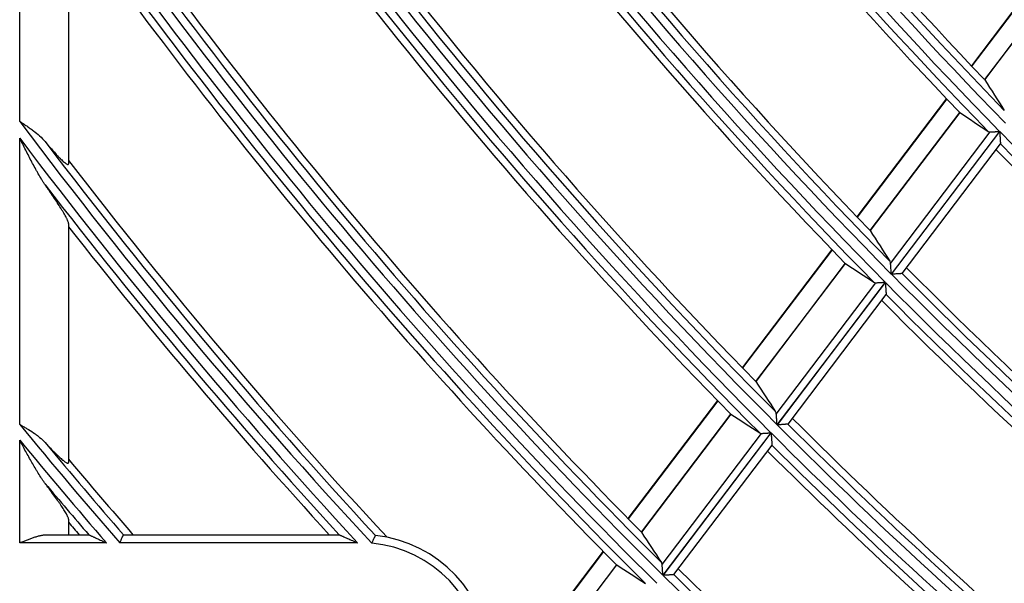
# Model space of a CAD drawing. Units: millimetres. Extents: x 442 to 7959, y 35 to 5396.
# Drawn here: x 1707 to 1768, y 2537 to 2571 of the extents above; entities that cross this region are included whole.
import ezdxf

# ---------------------------------------------------------------- set-up
doc = ezdxf.new("R2010")
doc.units = ezdxf.units.MM
doc.layers.add('LG-Product', color=3, linetype='Continuous')

msp = doc.modelspace()

# ---------------------------------------------------------------- linework, layer by layer
at = {"layer": 'LG-Product', "linetype": 'Continuous'}
for p, q in [((1707.456, 2564.971), (1707.456, 2583.679)), ((1710.453, 2577.926), (1710.453, 2562.373)), ((1771.349, 2575.651), (1765.843, 2568.388)), ((1771.368, 2575.631), (1765.862, 2568.369)), ((1772.156, 2574.796), (1766.653, 2567.538)), ((1766.66, 2567.529), (1772.165, 2574.788)), ((1764.314, 2566.372), (1758.813, 2559.118)), ((1764.333, 2566.353), (1758.832, 2559.098)), ((1765.125, 2565.523), (1759.628, 2558.274)), ((1759.635, 2558.264), (1765.134, 2565.516)), ((1760.887, 2556.254), (1767.002, 2564.318)), ((1767.568, 2564.353), (1760.93, 2555.599)), ((1760.941, 2555.588), (1767.579, 2564.342)), ((1707.456, 2546.372), (1707.456, 2563.945)), ((1761.604, 2555.634), (1767.633, 2563.587)), ((1710.453, 2558.707), (1710.453, 2544.04)), ((1757.286, 2557.103), (1751.791, 2549.856)), ((1757.305, 2557.084), (1751.81, 2549.837)), ((1758.102, 2556.261), (1752.61, 2549.017)), ((1752.617, 2549.008), (1758.111, 2556.254)), ((1761.604, 2555.634), (1761.596, 2555.631)), ((1753.877, 2547.009), (1759.986, 2555.066)), ((1760.554, 2555.103), (1753.921, 2546.356)), ((1753.933, 2546.344), (1760.565, 2555.091)), ((1754.596, 2546.393), (1760.622, 2554.34)), ((1750.265, 2547.844), (1744.774, 2540.603)), ((1750.284, 2547.824), (1744.793, 2540.583)), ((1751.085, 2547.006), (1745.597, 2539.769)), ((1745.605, 2539.76), (1751.094, 2546.999)), ((1754.596, 2546.393), (1754.589, 2546.389)), ((1746.872, 2537.77), (1752.977, 2545.821)), ((1753.545, 2545.86), (1746.918, 2537.119)), ((1746.929, 2537.108), (1753.557, 2545.848)), ((1707.456, 2539.108), (1707.456, 2545.402)), ((1747.594, 2537.158), (1753.616, 2545.1)), ((1710.453, 2540.562), (1710.453, 2539.608)), ((1709.113, 2539.608), (1711.682, 2539.608)), ((1713.828, 2539.608), (1727.043, 2539.608)), ((1712.779, 2539.108), (1707.456, 2539.108)), ((1728.185, 2539.108), (1713.595, 2539.108)), ((1743.25, 2538.592), (1737.763, 2531.356)), ((1743.269, 2538.573), (1737.782, 2531.337)), ((1744.074, 2537.759), (1738.59, 2530.527)), ((1738.597, 2530.518), (1744.083, 2537.752)), ((1747.594, 2537.158), (1747.587, 2537.155))]:
    msp.add_line(p, q, dxfattribs=at)
for centre, radius, start, end in [((1968.627, 2760.854), 279.579, 209.40233, 223.74639), ((1968.627, 2760.854), 281.135, 209.34633, 224.34301), ((1968.627, 2760.854), 280.519, 209.32755, 224.32422), ((1968.627, 2760.854), 280.023, 209.41491, 224.19656), ((1968.627, 2760.854), 281.631, 209.46329, 224.24621), ((1968.627, 2760.854), 282.076, 209.47744, 223.82747), ((1968.627, 2760.854), 292.006, 209.66431, 224.66111), ((1968.627, 2760.854), 291.065, 209.73714, 224.10769), ((1968.627, 2760.854), 292.622, 209.68163, 224.67844), ((1968.627, 2760.854), 291.51, 209.74873, 224.53916), ((1968.627, 2760.854), 293.118, 209.79334, 224.58495), ((1968.627, 2760.854), 293.563, 209.80644, 224.18245), ((1968.627, 2760.854), 303.493, 210.62163, 224.97225), ((1968.627, 2760.854), 304.109, 210.8173, 224.98828), ((1968.627, 2760.854), 302.997, 211.0395, 224.85552), ((1968.627, 2760.854), 302.552, 211.42536, 224.44124), ((1968.627, 2760.854), 304.605, 211.53838, 224.89788), ((1968.627, 2760.854), 305.049, 212.18476, 224.51039), ((1968.627, 2760.854), 314.979, 213.98674, 225.26048), ((1968.627, 2760.854), 315.596, 214.15241, 225.27536), ((1968.627, 2760.854), 314.484, 214.35914, 225.14856), ((1968.627, 2760.854), 314.039, 214.70366, 224.75014), ((1968.627, 2760.854), 316.091, 214.78309, 225.18785), ((1968.627, 2760.854), 316.536, 215.35107, 224.81429), ((1968.627, 2760.854), 326.466, 216.87061, 222.79009), ((1968.627, 2760.854), 281.135, 224.34633, 239.34301), ((1968.627, 2760.854), 327.083, 217.01436, 222.68352), ((1968.627, 2760.854), 325.971, 217.20984, 222.75706), ((1968.627, 2760.854), 282.076, 224.47744, 238.82747), ((1968.627, 2760.854), 281.631, 224.46329, 239.24621), ((1968.627, 2760.854), 325.526, 217.52402, 222.85508), ((1968.627, 2760.854), 327.578, 217.5786, 222.48598), ((1968.627, 2760.854), 328.023, 218.08835, 222.41396), ((1968.627, 2760.854), 291.065, 224.73716, 238.12989), ((1968.627, 2760.854), 292.006, 224.66431, 238.95633), ((1968.627, 2760.854), 291.51, 224.74873, 238.52664), ((1968.627, 2760.854), 292.622, 224.68163, 238.75636), ((1968.627, 2760.854), 293.118, 224.79334, 238.017), ((1968.627, 2760.854), 293.563, 224.80643, 237.3544), ((1968.627, 2760.854), 337.953, 219.39389, 221.0063), ((1968.627, 2760.854), 303.493, 224.97532, 235.52232), ((1968.627, 2760.854), 302.997, 225.05699, 235.13986), ((1968.627, 2760.854), 302.552, 225.04638, 234.78605), ((1968.627, 2760.854), 304.109, 224.99135, 235.35353), ((1968.627, 2760.854), 338.569, 219.52076, 220.91565), ((1968.627, 2760.854), 337.457, 219.70746, 220.96797), ((1968.627, 2760.854), 304.605, 225.09826, 234.70808), ((1968.627, 2760.854), 305.049, 225.1104, 234.12687), ((1968.627, 2760.854), 337.013, 219.99808, 221.03279), ((1968.627, 2760.854), 339.065, 220.03348, 220.7325), ((1968.627, 2760.854), 339.51, 220.49775, 220.66705), ((1728.403, 2531.617), 7.991, 3.72339, 83.59517), ((1728.403, 2531.617), 7.491, 2.27753, 85.04103), ((1968.627, 2760.854), 314.979, 225.26345, 232.58769), ((1968.627, 2760.854), 314.484, 225.34253, 232.2396), ((1968.627, 2760.854), 314.039, 225.3326, 231.91722)]:
    msp.add_arc(centre, radius, start, end, dxfattribs=at)
for centre, major_axis, ratio, start_param, end_param in [((2019.531, 2722.254), (-240.955, 182.716), 0.977428, 1.20558, 1.212997), ((1920.571, 2797.3), (-227.489, 172.503), 0.977442, 1.627549, 1.634911), ((1759.635, 2558.267), (-0.255, 0.445), 0.00154, 1.564981, 1.577067), ((2021.552, 2720.718), (-250.52, 189.998), 0.977425, 1.211618, 1.218736), ((1918.546, 2798.833), (-237.07, 179.766), 0.977439, 1.633801, 1.640868), ((2023.576, 2719.183), (-260.097, 197.267), 0.977424, 1.217148, 1.22399), ((1916.518, 2800.362), (-246.654, 187.02), 0.977428, 1.63954, 1.646335), ((2025.603, 2717.65), (-269.699, 204.508), 0.977429, 1.222166, 1.228753), ((1914.494, 2801.896), (-256.235, 194.282), 0.977426, 1.644877, 1.651421)]:
    msp.add_ellipse(centre, major_axis=major_axis, ratio=ratio, start_param=start_param, end_param=end_param, dxfattribs=at)
for points, knots in [([(1765.131, 2565.518), (1765.131, 2565.518), (1765.132, 2565.518), (1765.132, 2565.518), (1765.132, 2565.517), (1765.133, 2565.517), (1765.133, 2565.517)], [0, 0, 0, 0, 0.5, 0.5, 0.880952, 1, 1, 1, 1]), ([(1707.456, 2564.971), (1707.474, 2564.959), (1707.493, 2564.947), (1707.529, 2564.924), (1707.583, 2564.888), (1707.709, 2564.806), (1707.887, 2564.688), (1708.026, 2564.591), (1708.164, 2564.493), (1708.232, 2564.443), (1708.433, 2564.291), (1708.561, 2564.186), (1708.8, 2563.966), (1708.912, 2563.851), (1709.015, 2563.727)], [0, 0, 0, 0, 0.03125, 0.03125, 0.0625, 0.125, 0.25, 0.375, 0.375, 0.5, 0.5, 0.75, 0.75, 1, 1, 1, 1]), ([(1766.881, 2564.347), (1766.898, 2564.337), (1766.916, 2564.329), (1766.956, 2564.319), (1766.978, 2564.317), (1767.002, 2564.318)], [0, 0, 0, 0, 0.5, 0.5, 1, 1, 1, 1]), ([(1767.002, 2564.318), (1767.018, 2564.319), (1767.036, 2564.32), (1767.075, 2564.323), (1767.095, 2564.324), (1767.138, 2564.327), (1767.161, 2564.328), (1767.208, 2564.331), (1767.232, 2564.332), (1767.281, 2564.335), (1767.306, 2564.337), (1767.344, 2564.339), (1767.357, 2564.34), (1767.383, 2564.342), (1767.396, 2564.343), (1767.435, 2564.345), (1767.461, 2564.347), (1767.501, 2564.349), (1767.521, 2564.35), (1767.541, 2564.352), (1767.554, 2564.352), (1767.561, 2564.353), (1767.568, 2564.353)], [0, 0, 0, 0, 0.125, 0.125, 0.25, 0.25, 0.375, 0.375, 0.5, 0.5, 0.625, 0.625, 0.6875, 0.6875, 0.75, 0.75, 0.875, 0.875, 0.9375, 0.96875, 0.96875, 1, 1, 1, 1]), ([(1767.579, 2564.342), (1767.58, 2564.332), (1767.58, 2564.322), (1767.582, 2564.302), (1767.583, 2564.273), (1767.585, 2564.244), (1767.589, 2564.186), (1767.591, 2564.148), (1767.596, 2564.072), (1767.598, 2564.034), (1767.602, 2563.978), (1767.603, 2563.96), (1767.605, 2563.923), (1767.607, 2563.905), (1767.61, 2563.853), (1767.612, 2563.819), (1767.615, 2563.77), (1767.616, 2563.754), (1767.618, 2563.724), (1767.619, 2563.71), (1767.621, 2563.683), (1767.622, 2563.67), (1767.623, 2563.652), (1767.623, 2563.646), (1767.624, 2563.636), (1767.624, 2563.63), (1767.625, 2563.616), (1767.626, 2563.608), (1767.626, 2563.594), (1767.627, 2563.588), (1767.627, 2563.585)], [0, 0, 0, 0, 0.03125, 0.03125, 0.0625, 0.125, 0.125, 0.25, 0.25, 0.375, 0.375, 0.4375, 0.4375, 0.5, 0.5, 0.625, 0.625, 0.6875, 0.6875, 0.75, 0.75, 0.8125, 0.8125, 0.84375, 0.84375, 0.875, 0.875, 0.9375, 0.9375, 1, 1, 1, 1]), ([(1709.015, 2561.08), (1708.978, 2561.134), (1708.941, 2561.188), (1708.869, 2561.299), (1708.834, 2561.355), (1708.729, 2561.525), (1708.661, 2561.641), (1708.56, 2561.818), (1708.527, 2561.877), (1708.461, 2561.996), (1708.428, 2562.055), (1708.331, 2562.235), (1708.267, 2562.355), (1708.139, 2562.597), (1708.076, 2562.718), (1707.951, 2562.962), (1707.889, 2563.084), (1707.765, 2563.329), (1707.703, 2563.452), (1707.61, 2563.637), (1707.564, 2563.729), (1707.518, 2563.821), (1707.487, 2563.883), (1707.472, 2563.914), (1707.456, 2563.945)], [0, 0, 0, 0, 0.0625, 0.0625, 0.125, 0.125, 0.25, 0.25, 0.3125, 0.3125, 0.375, 0.375, 0.5, 0.5, 0.625, 0.625, 0.75, 0.75, 0.875, 0.875, 0.9375, 0.96875, 0.96875, 1, 1, 1, 1]), ([(1709.015, 2563.727), (1709.103, 2563.623), (1709.189, 2563.522), (1709.359, 2563.326), (1709.442, 2563.231), (1709.605, 2563.05), (1709.684, 2562.964), (1709.8, 2562.841), (1709.838, 2562.801), (1709.893, 2562.744), (1709.912, 2562.725), (1709.948, 2562.689), (1709.966, 2562.671), (1710.053, 2562.586), (1710.117, 2562.526), (1710.183, 2562.47), (1710.19, 2562.463), (1710.204, 2562.452), (1710.211, 2562.446), (1710.231, 2562.429), (1710.245, 2562.419), (1710.282, 2562.39), (1710.305, 2562.374), (1710.346, 2562.348), (1710.365, 2562.339), (1710.389, 2562.33), (1710.396, 2562.327), (1710.409, 2562.325), (1710.416, 2562.324), (1710.443, 2562.327), (1710.453, 2562.343), (1710.453, 2562.373)], [0, 0, 0, 0, 0.125, 0.125, 0.25, 0.25, 0.375, 0.375, 0.4375, 0.4375, 0.46875, 0.46875, 0.5, 0.5, 0.625, 0.625, 0.640625, 0.640625, 0.65625, 0.65625, 0.6875, 0.6875, 0.75, 0.75, 0.8125, 0.8125, 0.84375, 0.84375, 0.875, 0.875, 1, 1, 1, 1]), ([(1710.453, 2558.707), (1710.453, 2558.723), (1710.45, 2558.744), (1710.437, 2558.792), (1710.428, 2558.819), (1710.404, 2558.88), (1710.389, 2558.914), (1710.364, 2558.968), (1710.354, 2558.987), (1710.335, 2559.027), (1710.325, 2559.047), (1710.292, 2559.109), (1710.269, 2559.153), (1710.218, 2559.243), (1710.192, 2559.29), (1710.135, 2559.387), (1710.105, 2559.437), (1710.058, 2559.515), (1710.042, 2559.541), (1710.009, 2559.594), (1709.993, 2559.621), (1709.908, 2559.756), (1709.836, 2559.868), (1709.687, 2560.098), (1709.609, 2560.215), (1709.448, 2560.455), (1709.365, 2560.577), (1709.236, 2560.764), (1709.193, 2560.827), (1709.105, 2560.953), (1709.06, 2561.016), (1709.015, 2561.08)], [0, 0, 0, 0, 0.0625, 0.0625, 0.125, 0.125, 0.1875, 0.1875, 0.21875, 0.21875, 0.25, 0.25, 0.3125, 0.3125, 0.375, 0.375, 0.4375, 0.4375, 0.46875, 0.46875, 0.5, 0.5, 0.625, 0.625, 0.75, 0.75, 0.875, 0.875, 0.9375, 0.9375, 1, 1, 1, 1]), ([(1760.887, 2556.254), (1760.886, 2556.281), (1760.881, 2556.306), (1760.868, 2556.351), (1760.859, 2556.371), (1760.847, 2556.389)], [0, 0, 0, 0, 0.5, 0.5, 1, 1, 1, 1]), ([(1760.93, 2555.599), (1760.93, 2555.607), (1760.929, 2555.614), (1760.928, 2555.629), (1760.927, 2555.652), (1760.923, 2555.704), (1760.92, 2555.748), (1760.915, 2555.836), (1760.911, 2555.894), (1760.906, 2555.965), (1760.905, 2555.979), (1760.903, 2556.007), (1760.903, 2556.021), (1760.9, 2556.062), (1760.898, 2556.089), (1760.896, 2556.127), (1760.895, 2556.14), (1760.893, 2556.164), (1760.892, 2556.176), (1760.89, 2556.212), (1760.889, 2556.234), (1760.887, 2556.254)], [0, 0, 0, 0, 0.03125, 0.03125, 0.0625, 0.125, 0.25, 0.25, 0.5, 0.5, 0.5625, 0.5625, 0.625, 0.625, 0.75, 0.75, 0.8125, 0.8125, 0.875, 0.875, 1, 1, 1, 1]), ([(1761.596, 2555.631), (1761.59, 2555.63), (1761.58, 2555.63), (1761.561, 2555.628), (1761.557, 2555.628), (1761.549, 2555.628), (1761.544, 2555.627), (1761.53, 2555.626), (1761.51, 2555.625), (1761.486, 2555.623), (1761.462, 2555.622), (1761.448, 2555.621), (1761.408, 2555.618), (1761.379, 2555.616), (1761.333, 2555.613), (1761.318, 2555.612), (1761.286, 2555.61), (1761.269, 2555.609), (1761.22, 2555.606), (1761.186, 2555.604), (1761.118, 2555.599), (1761.083, 2555.597), (1761.03, 2555.593), (1761.013, 2555.592), (1760.986, 2555.591), (1760.977, 2555.59), (1760.959, 2555.589), (1760.95, 2555.588), (1760.941, 2555.588)], [0, 0, 0, 0, 0.125, 0.125, 0.15625, 0.15625, 0.1875, 0.1875, 0.25, 0.3125, 0.3125, 0.375, 0.375, 0.5, 0.5, 0.5625, 0.5625, 0.625, 0.625, 0.75, 0.75, 0.875, 0.875, 0.9375, 0.9375, 0.96875, 0.96875, 1, 1, 1, 1]), ([(1759.865, 2555.095), (1759.882, 2555.084), (1759.9, 2555.076), (1759.94, 2555.066), (1759.962, 2555.064), (1759.986, 2555.066)], [0, 0, 0, 0, 0.5, 0.5, 1, 1, 1, 1]), ([(1759.986, 2555.066), (1760.003, 2555.067), (1760.021, 2555.068), (1760.06, 2555.071), (1760.08, 2555.072), (1760.123, 2555.075), (1760.146, 2555.076), (1760.193, 2555.079), (1760.217, 2555.081), (1760.266, 2555.084), (1760.291, 2555.086), (1760.33, 2555.088), (1760.342, 2555.089), (1760.368, 2555.091), (1760.382, 2555.092), (1760.421, 2555.094), (1760.447, 2555.096), (1760.487, 2555.099), (1760.507, 2555.1), (1760.527, 2555.101), (1760.54, 2555.102), (1760.547, 2555.102), (1760.554, 2555.103)], [0, 0, 0, 0, 0.125, 0.125, 0.25, 0.25, 0.375, 0.375, 0.5, 0.5, 0.625, 0.625, 0.6875, 0.6875, 0.75, 0.75, 0.875, 0.875, 0.9375, 0.96875, 0.96875, 1, 1, 1, 1]), ([(1760.565, 2555.091), (1760.566, 2555.082), (1760.566, 2555.072), (1760.568, 2555.052), (1760.57, 2555.023), (1760.572, 2554.994), (1760.575, 2554.936), (1760.578, 2554.898), (1760.583, 2554.822), (1760.585, 2554.785), (1760.589, 2554.729), (1760.59, 2554.71), (1760.593, 2554.674), (1760.594, 2554.656), (1760.597, 2554.604), (1760.6, 2554.57), (1760.603, 2554.522), (1760.604, 2554.506), (1760.606, 2554.476), (1760.607, 2554.462), (1760.609, 2554.435), (1760.609, 2554.422), (1760.611, 2554.404), (1760.611, 2554.398), (1760.612, 2554.388), (1760.612, 2554.382), (1760.613, 2554.368), (1760.614, 2554.36), (1760.614, 2554.346), (1760.615, 2554.341), (1760.615, 2554.337)], [0, 0, 0, 0, 0.03125, 0.03125, 0.0625, 0.125, 0.125, 0.25, 0.25, 0.375, 0.375, 0.4375, 0.4375, 0.5, 0.5, 0.625, 0.625, 0.6875, 0.6875, 0.75, 0.75, 0.8125, 0.8125, 0.84375, 0.84375, 0.875, 0.875, 0.9375, 0.9375, 1, 1, 1, 1]), ([(1752.616, 2549.01), (1752.616, 2549.01), (1752.616, 2549.01), (1752.615, 2549.011), (1752.615, 2549.011), (1752.615, 2549.011), (1752.615, 2549.011), (1752.615, 2549.012)], [0, 0, 0, 0, 0.5, 0.5, 0.855556, 0.855556, 1, 1, 1, 1]), ([(1753.877, 2547.009), (1753.875, 2547.036), (1753.871, 2547.06), (1753.857, 2547.105), (1753.848, 2547.125), (1753.836, 2547.143)], [0, 0, 0, 0, 0.5, 0.5, 1, 1, 1, 1]), ([(1753.921, 2546.356), (1753.921, 2546.363), (1753.92, 2546.371), (1753.919, 2546.386), (1753.918, 2546.408), (1753.914, 2546.46), (1753.911, 2546.505), (1753.905, 2546.592), (1753.901, 2546.65), (1753.897, 2546.721), (1753.896, 2546.735), (1753.894, 2546.763), (1753.893, 2546.777), (1753.89, 2546.817), (1753.888, 2546.844), (1753.886, 2546.882), (1753.885, 2546.895), (1753.883, 2546.919), (1753.882, 2546.931), (1753.88, 2546.967), (1753.878, 2546.989), (1753.877, 2547.009)], [0, 0, 0, 0, 0.03125, 0.03125, 0.0625, 0.125, 0.25, 0.25, 0.5, 0.5, 0.5625, 0.5625, 0.625, 0.625, 0.75, 0.75, 0.8125, 0.8125, 0.875, 0.875, 1, 1, 1, 1]), ([(1707.456, 2546.372), (1707.474, 2546.362), (1707.492, 2546.352), (1707.528, 2546.331), (1707.582, 2546.3), (1707.708, 2546.228), (1707.814, 2546.166), (1708.025, 2546.04), (1708.163, 2545.954), (1708.33, 2545.841), (1708.363, 2545.818), (1708.429, 2545.772), (1708.526, 2545.702), (1708.619, 2545.629), (1708.799, 2545.481), (1708.911, 2545.376), (1709.015, 2545.263)], [0, 0, 0, 0, 0.03125, 0.03125, 0.0625, 0.125, 0.25, 0.25, 0.5, 0.5, 0.5625, 0.5625, 0.625, 0.75, 0.75, 1, 1, 1, 1]), ([(1754.589, 2546.389), (1754.583, 2546.389), (1754.572, 2546.388), (1754.554, 2546.387), (1754.55, 2546.387), (1754.541, 2546.386), (1754.537, 2546.386), (1754.523, 2546.385), (1754.502, 2546.383), (1754.479, 2546.382), (1754.454, 2546.38), (1754.441, 2546.379), (1754.4, 2546.376), (1754.371, 2546.374), (1754.325, 2546.371), (1754.31, 2546.37), (1754.278, 2546.368), (1754.261, 2546.367), (1754.212, 2546.363), (1754.178, 2546.361), (1754.11, 2546.356), (1754.075, 2546.354), (1754.022, 2546.35), (1754.004, 2546.349), (1753.977, 2546.347), (1753.969, 2546.347), (1753.951, 2546.346), (1753.942, 2546.345), (1753.933, 2546.344)], [0, 0, 0, 0, 0.125, 0.125, 0.15625, 0.15625, 0.1875, 0.1875, 0.25, 0.3125, 0.3125, 0.375, 0.375, 0.5, 0.5, 0.5625, 0.5625, 0.625, 0.625, 0.75, 0.75, 0.875, 0.875, 0.9375, 0.9375, 0.96875, 0.96875, 1, 1, 1, 1]), ([(1752.855, 2545.85), (1752.872, 2545.839), (1752.89, 2545.831), (1752.931, 2545.822), (1752.953, 2545.82), (1752.977, 2545.821)], [0, 0, 0, 0, 0.5, 0.5, 1, 1, 1, 1]), ([(1752.977, 2545.821), (1752.993, 2545.822), (1753.011, 2545.824), (1753.05, 2545.826), (1753.071, 2545.828), (1753.114, 2545.831), (1753.137, 2545.832), (1753.184, 2545.835), (1753.208, 2545.837), (1753.257, 2545.84), (1753.282, 2545.842), (1753.321, 2545.845), (1753.334, 2545.846), (1753.36, 2545.847), (1753.373, 2545.848), (1753.412, 2545.851), (1753.439, 2545.853), (1753.479, 2545.855), (1753.499, 2545.857), (1753.519, 2545.858), (1753.532, 2545.859), (1753.539, 2545.86), (1753.545, 2545.86)], [0, 0, 0, 0, 0.125, 0.125, 0.25, 0.25, 0.375, 0.375, 0.5, 0.5, 0.625, 0.625, 0.6875, 0.6875, 0.75, 0.75, 0.875, 0.875, 0.9375, 0.96875, 0.96875, 1, 1, 1, 1]), ([(1753.557, 2545.848), (1753.558, 2545.839), (1753.558, 2545.829), (1753.56, 2545.809), (1753.562, 2545.78), (1753.564, 2545.751), (1753.567, 2545.694), (1753.57, 2545.655), (1753.575, 2545.58), (1753.578, 2545.543), (1753.582, 2545.487), (1753.583, 2545.469), (1753.585, 2545.432), (1753.587, 2545.415), (1753.59, 2545.362), (1753.593, 2545.328), (1753.596, 2545.28), (1753.597, 2545.265), (1753.599, 2545.235), (1753.6, 2545.221), (1753.602, 2545.194), (1753.603, 2545.181), (1753.604, 2545.163), (1753.604, 2545.158), (1753.605, 2545.147), (1753.605, 2545.142), (1753.606, 2545.128), (1753.607, 2545.119), (1753.608, 2545.106), (1753.608, 2545.1), (1753.609, 2545.097)], [0, 0, 0, 0, 0.03125, 0.03125, 0.0625, 0.125, 0.125, 0.25, 0.25, 0.375, 0.375, 0.4375, 0.4375, 0.5, 0.5, 0.625, 0.625, 0.6875, 0.6875, 0.75, 0.75, 0.8125, 0.8125, 0.84375, 0.84375, 0.875, 0.875, 0.9375, 0.9375, 1, 1, 1, 1]), ([(1709.015, 2542.755), (1708.978, 2542.804), (1708.942, 2542.854), (1708.87, 2542.955), (1708.835, 2543.006), (1708.731, 2543.162), (1708.663, 2543.269), (1708.563, 2543.431), (1708.529, 2543.486), (1708.463, 2543.596), (1708.43, 2543.651), (1708.333, 2543.817), (1708.269, 2543.928), (1708.141, 2544.152), (1708.078, 2544.264), (1707.953, 2544.49), (1707.89, 2544.604), (1707.766, 2544.831), (1707.704, 2544.945), (1707.611, 2545.116), (1707.565, 2545.202), (1707.518, 2545.288), (1707.487, 2545.345), (1707.472, 2545.374), (1707.456, 2545.402)], [0, 0, 0, 0, 0.0625, 0.0625, 0.125, 0.125, 0.25, 0.25, 0.3125, 0.3125, 0.375, 0.375, 0.5, 0.5, 0.625, 0.625, 0.75, 0.75, 0.875, 0.875, 0.9375, 0.96875, 0.96875, 1, 1, 1, 1]), ([(1709.015, 2545.263), (1709.105, 2545.165), (1709.194, 2545.071), (1709.367, 2544.888), (1709.452, 2544.8), (1709.577, 2544.675), (1709.618, 2544.634), (1709.678, 2544.574), (1709.698, 2544.554), (1709.738, 2544.516), (1709.758, 2544.497), (1709.855, 2544.403), (1709.929, 2544.335), (1710.032, 2544.245), (1710.065, 2544.216), (1710.112, 2544.177), (1710.128, 2544.164), (1710.158, 2544.14), (1710.172, 2544.129), (1710.243, 2544.075), (1710.292, 2544.042), (1710.342, 2544.016), (1710.351, 2544.011), (1710.369, 2544.003), (1710.377, 2544), (1710.4, 2543.994), (1710.413, 2543.992), (1710.443, 2543.997), (1710.453, 2544.013), (1710.453, 2544.04)], [0, 0, 0, 0, 0.125, 0.125, 0.25, 0.25, 0.3125, 0.3125, 0.34375, 0.34375, 0.375, 0.375, 0.5, 0.5, 0.5625, 0.5625, 0.59375, 0.59375, 0.625, 0.625, 0.75, 0.75, 0.78125, 0.78125, 0.8125, 0.8125, 0.875, 0.875, 1, 1, 1, 1]), ([(1710.453, 2540.562), (1710.453, 2540.577), (1710.45, 2540.596), (1710.438, 2540.64), (1710.429, 2540.665), (1710.406, 2540.72), (1710.392, 2540.75), (1710.367, 2540.8), (1710.359, 2540.817), (1710.344, 2540.844), (1710.335, 2540.862), (1710.304, 2540.918), (1710.275, 2540.967), (1710.226, 2541.05), (1710.199, 2541.093), (1710.116, 2541.226), (1710.053, 2541.321), (1709.969, 2541.446), (1709.952, 2541.471), (1709.917, 2541.522), (1709.864, 2541.6), (1709.809, 2541.678), (1709.696, 2541.838), (1709.618, 2541.947), (1709.455, 2542.17), (1709.371, 2542.284), (1709.24, 2542.459), (1709.196, 2542.517), (1709.106, 2542.636), (1709.061, 2542.695), (1709.015, 2542.755)], [0, 0, 0, 0, 0.0625, 0.0625, 0.125, 0.125, 0.1875, 0.1875, 0.21875, 0.21875, 0.234375, 0.25, 0.3125, 0.3125, 0.375, 0.375, 0.5, 0.5, 0.53125, 0.53125, 0.5625, 0.625, 0.625, 0.75, 0.75, 0.875, 0.875, 0.9375, 0.9375, 1, 1, 1, 1]), ([(1707.456, 2539.108), (1707.474, 2539.116), (1707.492, 2539.123), (1707.527, 2539.137), (1707.581, 2539.159), (1707.669, 2539.195), (1707.74, 2539.224), (1707.811, 2539.252), (1707.847, 2539.266), (1707.953, 2539.308), (1708.023, 2539.335), (1708.163, 2539.387), (1708.232, 2539.412), (1708.371, 2539.459), (1708.44, 2539.481), (1708.543, 2539.511), (1708.578, 2539.521), (1708.647, 2539.539), (1708.681, 2539.548), (1708.783, 2539.571), (1708.851, 2539.584), (1708.983, 2539.603), (1709.048, 2539.608), (1709.113, 2539.608)], [0, 0, 0, 0, 0.03125, 0.03125, 0.0625, 0.125, 0.1875, 0.1875, 0.25, 0.25, 0.375, 0.375, 0.5, 0.5, 0.625, 0.625, 0.6875, 0.6875, 0.75, 0.75, 0.875, 0.875, 1, 1, 1, 1]), ([(1711.696, 2539.604), (1711.697, 2539.603), (1711.7, 2539.602), (1711.704, 2539.6), (1711.707, 2539.599), (1711.715, 2539.595), (1711.722, 2539.592), (1711.736, 2539.585), (1711.744, 2539.582), (1711.761, 2539.574), (1711.77, 2539.57), (1711.797, 2539.557), (1711.817, 2539.548), (1711.848, 2539.534), (1711.859, 2539.529), (1711.88, 2539.519), (1711.891, 2539.514), (1711.924, 2539.499), (1711.946, 2539.489), (1711.992, 2539.468), (1712.015, 2539.457), (1712.086, 2539.425), (1712.134, 2539.403), (1712.232, 2539.358), (1712.281, 2539.336), (1712.379, 2539.291), (1712.428, 2539.268), (1712.528, 2539.223), (1712.578, 2539.2), (1712.653, 2539.166), (1712.69, 2539.149), (1712.728, 2539.132), (1712.753, 2539.12), (1712.766, 2539.114), (1712.779, 2539.108)], [0, 0, 0, 0, 0.015625, 0.015625, 0.03125, 0.03125, 0.0625, 0.0625, 0.09375, 0.09375, 0.125, 0.125, 0.1875, 0.1875, 0.21875, 0.21875, 0.25, 0.25, 0.3125, 0.3125, 0.375, 0.375, 0.5, 0.5, 0.625, 0.625, 0.75, 0.75, 0.875, 0.875, 0.9375, 0.96875, 0.96875, 1, 1, 1, 1]), ([(1713.595, 2539.108), (1713.598, 2539.116), (1713.602, 2539.123), (1713.608, 2539.137), (1713.618, 2539.159), (1713.628, 2539.181), (1713.647, 2539.223), (1713.66, 2539.251), (1713.679, 2539.293), (1713.685, 2539.306), (1713.697, 2539.333), (1713.703, 2539.346), (1713.721, 2539.384), (1713.732, 2539.408), (1713.747, 2539.443), (1713.752, 2539.454), (1713.762, 2539.475), (1713.767, 2539.485), (1713.78, 2539.514), (1713.788, 2539.531), (1713.798, 2539.554), (1713.801, 2539.561), (1713.807, 2539.573), (1713.809, 2539.579), (1713.816, 2539.593), (1713.819, 2539.6), (1713.821, 2539.604)], [0, 0, 0, 0, 0.03125, 0.03125, 0.0625, 0.125, 0.125, 0.25, 0.25, 0.3125, 0.3125, 0.375, 0.375, 0.5, 0.5, 0.5625, 0.5625, 0.625, 0.625, 0.75, 0.75, 0.8125, 0.8125, 0.875, 0.875, 1, 1, 1, 1]), ([(1727.057, 2539.604), (1727.061, 2539.602), (1727.066, 2539.6), (1727.078, 2539.595), (1727.085, 2539.592), (1727.1, 2539.585), (1727.109, 2539.581), (1727.127, 2539.573), (1727.136, 2539.569), (1727.155, 2539.561), (1727.166, 2539.556), (1727.186, 2539.547), (1727.197, 2539.542), (1727.23, 2539.528), (1727.252, 2539.518), (1727.322, 2539.488), (1727.37, 2539.466), (1727.469, 2539.423), (1727.519, 2539.401), (1727.619, 2539.357), (1727.67, 2539.335), (1727.771, 2539.29), (1727.823, 2539.267), (1727.925, 2539.222), (1727.977, 2539.2), (1728.055, 2539.166), (1728.094, 2539.149), (1728.133, 2539.131), (1728.159, 2539.12), (1728.172, 2539.114), (1728.185, 2539.108)], [0, 0, 0, 0, 0.03125, 0.03125, 0.0625, 0.0625, 0.09375, 0.09375, 0.125, 0.125, 0.15625, 0.15625, 0.1875, 0.1875, 0.25, 0.25, 0.375, 0.375, 0.5, 0.5, 0.625, 0.625, 0.75, 0.75, 0.875, 0.875, 0.9375, 0.96875, 0.96875, 1, 1, 1, 1]), ([(1729.051, 2539.08), (1729.054, 2539.087), (1729.058, 2539.095), (1729.064, 2539.109), (1729.075, 2539.13), (1729.085, 2539.15), (1729.105, 2539.192), (1729.119, 2539.219), (1729.139, 2539.259), (1729.145, 2539.272), (1729.158, 2539.298), (1729.164, 2539.31), (1729.182, 2539.347), (1729.194, 2539.37), (1729.21, 2539.403), (1729.216, 2539.414), (1729.226, 2539.434), (1729.23, 2539.443), (1729.244, 2539.471), (1729.252, 2539.487), (1729.263, 2539.508), (1729.266, 2539.514), (1729.272, 2539.526), (1729.277, 2539.536), (1729.281, 2539.544), (1729.284, 2539.551), (1729.286, 2539.553), (1729.287, 2539.555)], [0, 0, 0, 0, 0.03125, 0.03125, 0.0625, 0.125, 0.125, 0.25, 0.25, 0.3125, 0.3125, 0.375, 0.375, 0.5, 0.5, 0.5625, 0.5625, 0.625, 0.625, 0.75, 0.75, 0.8125, 0.8125, 0.875, 0.9375, 0.9375, 1, 1, 1, 1]), ([(1745.604, 2539.761), (1745.603, 2539.762), (1745.603, 2539.762), (1745.603, 2539.763), (1745.603, 2539.763), (1745.603, 2539.763), (1745.603, 2539.763), (1745.603, 2539.763)], [0, 0, 0, 0, 0.5, 0.5, 0.855556, 0.855556, 1, 1, 1, 1]), ([(1744.079, 2537.754), (1744.08, 2537.754), (1744.08, 2537.754), (1744.081, 2537.754), (1744.081, 2537.754), (1744.081, 2537.754), (1744.081, 2537.753)], [0, 0, 0, 0, 0.5, 0.5, 0.880952, 1, 1, 1, 1]), ([(1746.872, 2537.77), (1746.87, 2537.797), (1746.866, 2537.822), (1746.852, 2537.866), (1746.842, 2537.886), (1746.831, 2537.904)], [0, 0, 0, 0, 0.5, 0.5, 1, 1, 1, 1]), ([(1746.918, 2537.119), (1746.917, 2537.127), (1746.917, 2537.134), (1746.916, 2537.149), (1746.914, 2537.172), (1746.91, 2537.223), (1746.907, 2537.267), (1746.901, 2537.355), (1746.897, 2537.413), (1746.892, 2537.483), (1746.891, 2537.497), (1746.889, 2537.525), (1746.888, 2537.539), (1746.885, 2537.579), (1746.883, 2537.606), (1746.881, 2537.644), (1746.88, 2537.656), (1746.878, 2537.681), (1746.877, 2537.693), (1746.875, 2537.728), (1746.873, 2537.75), (1746.872, 2537.77)], [0, 0, 0, 0, 0.03125, 0.03125, 0.0625, 0.125, 0.25, 0.25, 0.5, 0.5, 0.5625, 0.5625, 0.625, 0.625, 0.75, 0.75, 0.8125, 0.8125, 0.875, 0.875, 1, 1, 1, 1]), ([(1747.587, 2537.155), (1747.581, 2537.154), (1747.57, 2537.153), (1747.551, 2537.152), (1747.547, 2537.152), (1747.539, 2537.151), (1747.534, 2537.151), (1747.52, 2537.15), (1747.5, 2537.148), (1747.476, 2537.147), (1747.451, 2537.145), (1747.438, 2537.144), (1747.397, 2537.141), (1747.368, 2537.139), (1747.322, 2537.136), (1747.307, 2537.135), (1747.274, 2537.132), (1747.258, 2537.131), (1747.208, 2537.128), (1747.175, 2537.125), (1747.106, 2537.12), (1747.072, 2537.118), (1747.019, 2537.114), (1747.001, 2537.113), (1746.974, 2537.111), (1746.965, 2537.11), (1746.947, 2537.109), (1746.938, 2537.108), (1746.929, 2537.108)], [0, 0, 0, 0, 0.125, 0.125, 0.15625, 0.15625, 0.1875, 0.1875, 0.25, 0.3125, 0.3125, 0.375, 0.375, 0.5, 0.5, 0.5625, 0.5625, 0.625, 0.625, 0.75, 0.75, 0.875, 0.875, 0.9375, 0.9375, 0.96875, 0.96875, 1, 1, 1, 1])]:
    msp.add_open_spline(points, degree=3, knots=knots, dxfattribs=at)
for points in [[(1711.682, 2539.608), (1711.685, 2539.608), (1711.69, 2539.607), (1711.696, 2539.604)], [(1713.821, 2539.604), (1713.822, 2539.607), (1713.824, 2539.608), (1713.828, 2539.608)], [(1727.043, 2539.608), (1727.046, 2539.608), (1727.051, 2539.607), (1727.057, 2539.604)], [(1729.287, 2539.555), (1729.288, 2539.557), (1729.291, 2539.558), (1729.294, 2539.558)]]:
    msp.add_open_spline(points, degree=3, dxfattribs=at)

doc.saveas('drawing.dxf')
